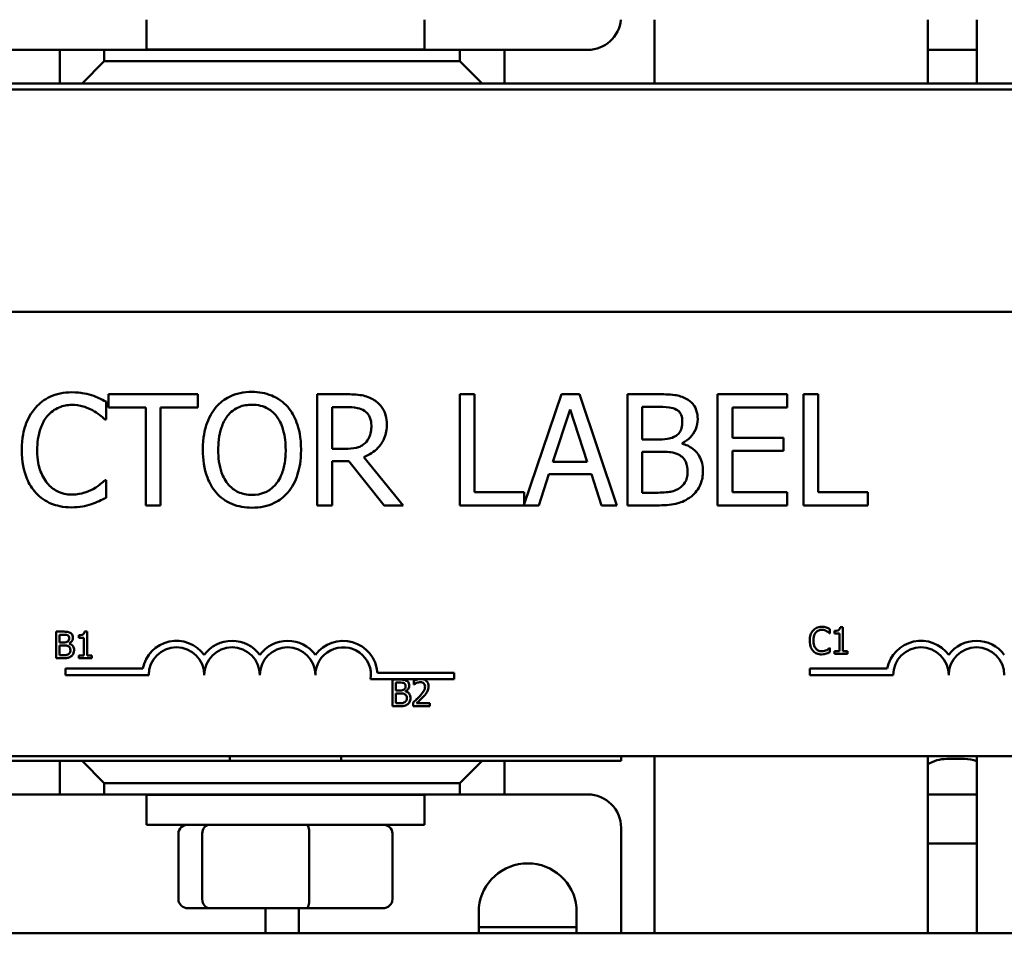
# Model space of a CAD drawing. Units: inches. Extents: x 1 to 43, y 0.5 to 33.5.
# Drawn here: x 6.6 to 8.8, y 27.3 to 29.3 of the extents above; entities that cross this region are included whole.
import ezdxf

# ---------------------------------------------------------------- set-up
doc = ezdxf.new("R2010")
doc.units = ezdxf.units.IN
doc.header["$LTSCALE"] = 2
doc.header["$MEASUREMENT"] = 0
doc.layers.add('Visible (ANSI)', color=7, linetype='Continuous', lineweight=50)

msp = doc.modelspace()

# ---------------------------------------------------------------- linework, layer by layer
at = {"layer": 'Visible (ANSI)'}
for p, q in [((6.8812, 29.2464), (6.8812, 29.3139)), ((7.5062, 29.2464), (7.5062, 29.3139)), ((8.0237, 29.3139), (8.0237, 29.1704)), ((8.6387, 29.3139), (8.6387, 29.1704)), ((8.7487, 29.1704), (8.7487, 29.3139)), ((6.4987, 29.2459), (6.6862, 29.2459)), ((6.7862, 29.2459), (6.6862, 29.2459)), ((6.6862, 29.2459), (6.6862, 29.1704)), ((6.7862, 29.2204), (6.7862, 29.2459)), ((6.7862, 29.2459), (7.5862, 29.2459)), ((6.8812, 29.2464), (7.5062, 29.2464)), ((7.0687, 29.2459), (7.0687, 29.2464)), ((7.3187, 29.2459), (7.3187, 29.2464)), ((7.5862, 29.2459), (7.5862, 29.2204)), ((7.6862, 29.2459), (7.5862, 29.2459)), ((7.6862, 29.2459), (7.8737, 29.2459)), ((7.6862, 29.1704), (7.6862, 29.2459)), ((8.6387, 29.2459), (8.7487, 29.2459)), ((6.7862, 29.2204), (6.7362, 29.1704)), ((7.5862, 29.2204), (6.7862, 29.2204)), ((7.6362, 29.1704), (7.5862, 29.2204)), ((3.4437, 29.1704), (10.9437, 29.1704)), ((10.9437, 29.1564), (3.4437, 29.1564)), ((10.9437, 29.1564), (3.4437, 29.1564)), ((4.8747, 28.6564), (9.6947, 28.6564)), ((6.9966, 28.4707), (6.7957, 28.4707)), ((6.7957, 28.4707), (6.7957, 28.4411)), ((6.9966, 28.4411), (6.9966, 28.4707)), ((7.3297, 28.4707), (7.2653, 28.4707)), ((7.2653, 28.4707), (7.2653, 28.2207)), ((7.6192, 28.4707), (7.586, 28.4707)), ((7.586, 28.4707), (7.586, 28.2207)), ((7.6192, 28.2503), (7.6192, 28.4707)), ((7.8143, 28.4707), (7.7308, 28.2231)), ((7.8552, 28.4707), (7.8143, 28.4707)), ((7.9395, 28.2207), (7.8552, 28.4707)), ((8.0295, 28.4707), (7.9632, 28.4707)), ((7.9632, 28.4707), (7.9632, 28.2207)), ((8.3222, 28.4707), (8.1658, 28.4707)), ((8.1658, 28.4707), (8.1658, 28.2207)), ((8.3222, 28.4411), (8.3222, 28.4707)), ((8.3587, 28.4707), (8.3587, 28.2207)), ((8.3919, 28.4707), (8.3587, 28.4707)), ((8.3919, 28.2503), (8.3919, 28.4707)), ((6.7902, 28.414), (6.7902, 28.4541)), ((6.7957, 28.4411), (6.8795, 28.4411)), ((6.8795, 28.4411), (6.8795, 28.2207)), ((6.9128, 28.2207), (6.9128, 28.4411)), ((6.9128, 28.4411), (6.9966, 28.4411)), ((7.2985, 28.4419), (7.3315, 28.4419)), ((7.2985, 28.3479), (7.2985, 28.4419)), ((7.9964, 28.3692), (7.9964, 28.4423)), ((7.9964, 28.4423), (8.0282, 28.4423)), ((8.199, 28.3726), (8.199, 28.4411)), ((8.199, 28.4411), (8.3222, 28.4411)), ((7.7955, 28.3189), (7.8339, 28.4367)), ((7.8339, 28.4367), (7.8726, 28.3189)), ((6.7876, 28.414), (6.7902, 28.414)), ((8.0341, 28.3692), (7.9964, 28.3692)), ((8.086, 28.3597), (8.086, 28.3609)), ((8.3139, 28.3726), (8.199, 28.3726)), ((8.3139, 28.3431), (8.3139, 28.3726)), ((7.3277, 28.3479), (7.2985, 28.3479)), ((7.9964, 28.2491), (7.9964, 28.3414)), ((7.9964, 28.3414), (8.0341, 28.3414)), ((8.199, 28.3431), (8.3139, 28.3431)), ((8.199, 28.2503), (8.199, 28.3431)), ((7.2985, 28.2207), (7.2985, 28.3202)), ((7.2985, 28.3202), (7.3366, 28.3202)), ((7.3366, 28.3202), (7.4156, 28.2207)), ((7.4587, 28.2207), (7.3698, 28.3295)), ((7.8726, 28.3189), (7.7955, 28.3189)), ((7.7636, 28.2207), (7.7863, 28.2906)), ((7.7863, 28.2906), (7.8818, 28.2906)), ((7.8818, 28.2906), (7.9045, 28.2207)), ((6.7902, 28.2774), (6.7878, 28.2774)), ((6.7902, 28.2377), (6.7902, 28.2774)), ((7.7308, 28.2503), (7.6192, 28.2503)), ((7.7308, 28.2231), (7.7308, 28.2503)), ((8.0234, 28.2491), (7.9964, 28.2491)), ((8.3222, 28.2503), (8.199, 28.2503)), ((8.3222, 28.2207), (8.3222, 28.2503)), ((8.5035, 28.2503), (8.3919, 28.2503)), ((8.5035, 28.2207), (8.5035, 28.2503)), ((6.8795, 28.2207), (6.9128, 28.2207)), ((7.2653, 28.2207), (7.2985, 28.2207)), ((7.4156, 28.2207), (7.4587, 28.2207)), ((7.586, 28.2207), (7.7636, 28.2207)), ((7.9045, 28.2207), (7.9395, 28.2207)), ((7.9632, 28.2207), (8.0349, 28.2207)), ((8.1658, 28.2207), (8.3222, 28.2207)), ((8.3587, 28.2207), (8.5035, 28.2207)), ((6.6775, 27.9364), (6.6775, 27.8764)), ((6.6934, 27.9364), (6.6775, 27.9364)), ((6.7477, 27.9366), (6.7415, 27.9366)), ((6.7477, 27.8826), (6.7477, 27.9366)), ((8.4179, 27.9326), (8.4185, 27.9326)), ((8.4185, 27.9326), (8.4185, 27.9423)), ((8.429, 27.9381), (8.429, 27.9326)), ((8.429, 27.9326), (8.4399, 27.9326)), ((8.4399, 27.9326), (8.4399, 27.8924)), ((8.4476, 27.9464), (8.4414, 27.9464)), ((8.4476, 27.8924), (8.4476, 27.9464)), ((6.6855, 27.9121), (6.6855, 27.9296)), ((6.6855, 27.9296), (6.6931, 27.9296)), ((6.6945, 27.9121), (6.6855, 27.9121)), ((6.7069, 27.9098), (6.7069, 27.9101)), ((6.7291, 27.9283), (6.7291, 27.9228)), ((6.7291, 27.9228), (6.74, 27.9228)), ((6.74, 27.9228), (6.74, 27.8826)), ((6.6855, 27.8833), (6.6855, 27.9054)), ((6.6855, 27.9054), (6.6945, 27.9054)), ((8.4185, 27.8999), (8.418, 27.8999)), ((8.4185, 27.8903), (8.4185, 27.8999)), ((8.4399, 27.8924), (8.429, 27.8924)), ((8.429, 27.8924), (8.429, 27.8862)), ((8.4583, 27.8924), (8.4476, 27.8924)), ((8.4583, 27.8862), (8.4583, 27.8924)), ((6.6775, 27.8764), (6.6947, 27.8764)), ((6.6919, 27.8833), (6.6855, 27.8833)), ((6.74, 27.8826), (6.7291, 27.8826)), ((6.7291, 27.8826), (6.7291, 27.8764)), ((6.7291, 27.8764), (6.7584, 27.8764)), ((6.7584, 27.8826), (6.7477, 27.8826)), ((6.7584, 27.8764), (6.7584, 27.8826)), ((8.429, 27.8862), (8.4583, 27.8862)), ((6.6985, 27.8386), (6.6985, 27.8533)), ((6.6985, 27.8533), (6.8727, 27.8533)), ((7.4005, 27.8439), (7.5735, 27.8439)), ((7.5735, 27.8439), (7.5735, 27.8292)), ((8.3733, 27.8386), (8.3733, 27.8533)), ((8.3733, 27.8533), (8.5475, 27.8533)), ((6.886, 27.8386), (6.6985, 27.8386)), ((7.4922, 27.8292), (7.3853, 27.8292)), ((7.4343, 27.8285), (7.4343, 27.7685)), ((7.4502, 27.8285), (7.4343, 27.8285)), ((7.4423, 27.8041), (7.4423, 27.8217)), ((7.4423, 27.8217), (7.4499, 27.8217)), ((7.4825, 27.8261), (7.4825, 27.8176)), ((7.5034, 27.8292), (7.4922, 27.8292)), ((7.5735, 27.8292), (7.5034, 27.8292)), ((8.5608, 27.8386), (8.3733, 27.8386)), ((7.4513, 27.8041), (7.4423, 27.8041)), ((7.4638, 27.8018), (7.4638, 27.8021)), ((7.4825, 27.8176), (7.483, 27.8176)), ((7.4423, 27.7753), (7.4423, 27.7974)), ((7.4423, 27.7974), (7.4513, 27.7974)), ((7.4813, 27.777), (7.4813, 27.7685)), ((7.4343, 27.7685), (7.4515, 27.7685)), ((7.4488, 27.7753), (7.4423, 27.7753)), ((7.4813, 27.7685), (7.5183, 27.7685)), ((7.5183, 27.7754), (7.4888, 27.7754)), ((7.5183, 27.7685), (7.5183, 27.7754)), ((9.6947, 27.6564), (4.8747, 27.6564)), ((6.6862, 27.6454), (6.4237, 27.6454)), ((6.7362, 27.6454), (6.6862, 27.6454)), ((6.6862, 27.6454), (6.6862, 27.5699)), ((7.6362, 27.6454), (6.7362, 27.6454)), ((6.7362, 27.6454), (6.7862, 27.5954)), ((7.0687, 27.6454), (7.0687, 27.6564)), ((7.3187, 27.6454), (7.3187, 27.6564)), ((7.5862, 27.5954), (7.6362, 27.6454)), ((7.6862, 27.6454), (7.6362, 27.6454)), ((7.9487, 27.6454), (7.6862, 27.6454)), ((7.6862, 27.5699), (7.6862, 27.6454)), ((7.9487, 27.6564), (7.9487, 27.6454)), ((8.0237, 27.6564), (8.0237, 27.2574)), ((8.6387, 27.6564), (8.6387, 27.2574)), ((8.6812, 27.6499), (8.7212, 27.6499)), ((8.7487, 27.2574), (8.7487, 27.6564)), ((6.7862, 27.5699), (6.7862, 27.5954)), ((6.7862, 27.5954), (7.5862, 27.5954)), ((7.5862, 27.5954), (7.5862, 27.5699)), ((6.6862, 27.5699), (6.4987, 27.5699)), ((6.6862, 27.5699), (6.7862, 27.5699)), ((7.5862, 27.5699), (6.7862, 27.5699)), ((7.5062, 27.5694), (6.8812, 27.5694)), ((6.8812, 27.5694), (6.8812, 27.5019)), ((7.0687, 27.5694), (7.0687, 27.5699)), ((7.3187, 27.5694), (7.3187, 27.5699)), ((7.5062, 27.5694), (7.5062, 27.5019)), ((7.5862, 27.5699), (7.6862, 27.5699)), ((7.8737, 27.5699), (7.6862, 27.5699)), ((8.7487, 27.5699), (8.6387, 27.5699)), ((7.5062, 27.5019), (6.8812, 27.5019)), ((7.9487, 27.2574), (7.9487, 27.4949)), ((6.9529, 27.3339), (6.9529, 27.4819)), ((7.0064, 27.3339), (7.0064, 27.4819)), ((7.2471, 27.3339), (7.2471, 27.4819)), ((7.4345, 27.3339), (7.4345, 27.4819)), ((8.6387, 27.4599), (8.7487, 27.4599)), ((6.9749, 27.3139), (7.0235, 27.3139)), ((7.0235, 27.3139), (7.2423, 27.3139)), ((7.1487, 27.2574), (7.1487, 27.3139)), ((7.2237, 27.3139), (7.2237, 27.2574)), ((7.2423, 27.3139), (7.4125, 27.3139)), ((7.6287, 27.2574), (7.6287, 27.3153)), ((7.8487, 27.3153), (7.8487, 27.2574)), ((7.6287, 27.2709), (7.8487, 27.2709)), ((10.9437, 27.2574), (3.4437, 27.2574))]:
    msp.add_line(p, q, dxfattribs=at)
for centre, radius, start, end in [((7.8737, 29.3209), 0.075, 270, 354.6446), ((6.9485, 27.8386), 0.0772, 35.9425, 169.0242), ((7.0735, 27.8386), 0.0772, 35.9425, 144.0575), ((7.1985, 27.8386), 0.0772, 35.9425, 144.0575), ((7.3235, 27.8386), 0.0772, 3.8949, 144.0575), ((8.6233, 27.8386), 0.0772, 35.9425, 169.0242), ((8.7483, 27.8386), 0.0772, 35.9425, 144.0575), ((6.9485, 27.8386), 0.0625, 0, 180), ((7.0735, 27.8386), 0.0625, 0, 180), ((7.1985, 27.8386), 0.0625, 0, 180), ((7.3235, 27.8386), 0.0625, 351.2996, 180), ((8.6233, 27.8386), 0.0625, 0, 180), ((8.7483, 27.8386), 0.0625, 0, 180), ((8.6812, 27.5699), 0.08, 90, 122.09), ((8.7212, 27.5699), 0.08, 69.8945, 90), ((7.8737, 27.4949), 0.075, 0, 90), ((7.7387, 27.3043), 0.1105, 5.6878, 174.3122)]:
    msp.add_arc(centre, radius, start, end, dxfattribs=at)
for centre, major_axis, ratio, start_param, end_param in [((6.9749, 27.4819), (0.022, 0), 0.90953, 1.570796, 3.141593), ((7.0235, 27.4819), (0, 0.02), 0.855309, 0, 1.570796), ((7.2423, 27.4819), (0, 0.02), 0.244161, 4.712389, 6.283185), ((7.4125, 27.4819), (-0.022, 0), 0.90953, 3.141593, 4.712389), ((6.9749, 27.3339), (0.022, 0), 0.90953, 3.141593, 4.712389), ((7.0235, 27.3339), (0, -0.02), 0.855309, 4.712389, 6.283185), ((7.2423, 27.3339), (0, -0.02), 0.244161, 0, 1.570796), ((7.4125, 27.3339), (-0.022, 0), 0.90953, 1.570796, 3.141593)]:
    msp.add_ellipse(centre, major_axis=major_axis, ratio=ratio, start_param=start_param, end_param=end_param, dxfattribs=at)
for points, knots in [([(6.713, 28.4751), (6.7042, 28.4751), (6.6954, 28.4743), (6.6787, 28.4708), (6.6709, 28.4682), (6.6513, 28.4588), (6.6407, 28.4508), (6.6318, 28.4407)], [-0.23334, -0.23334, -0.23334, -0.23334, -0.1660631, -0.1660631, -0.1028925, -0.1028925, 0, 0, 0, 0]), ([(6.757, 28.4687), (6.7503, 28.4707), (6.7434, 28.4722), (6.7331, 28.4739), (6.725, 28.4751), (6.713, 28.4751)], [-0.270358, -0.270358, -0.270358, -0.270358, -0.0913811, -0.0913811, 0, 0, 0, 0]), ([(6.7902, 28.4541), (6.7847, 28.457), (6.7791, 28.4598), (6.7706, 28.4636), (6.7645, 28.4662), (6.757, 28.4687)], [-0.1794687, -0.1794687, -0.1794687, -0.1794687, -0.0607087, -0.0607087, 0, 0, 0, 0]), ([(7.1182, 28.476), (7.1092, 28.476), (7.1003, 28.4751), (7.0832, 28.4715), (7.0753, 28.4688), (7.0562, 28.4595), (7.0462, 28.4518), (7.0378, 28.4421)], [-0.2297757, -0.2297757, -0.2297757, -0.2297757, -0.161847, -0.161847, -0.0979811, -0.0979811, 0, 0, 0, 0]), ([(7.1988, 28.4421), (7.1939, 28.4476), (7.1885, 28.4525), (7.175, 28.4621), (7.1679, 28.4655), (7.1486, 28.4736), (7.1335, 28.476), (7.1182, 28.476)], [-0.1938257, -0.1938257, -0.1938257, -0.1938257, -0.1592284, -0.1592284, -0.1165822, -0.1165822, 0, 0, 0, 0]), ([(7.3933, 28.4575), (7.389, 28.4603), (7.3845, 28.4626), (7.3752, 28.4663), (7.3705, 28.4676), (7.3538, 28.4703), (7.3417, 28.4707), (7.3297, 28.4707)], [-0.1677598, -0.1677598, -0.1677598, -0.1677598, -0.1290227, -0.1290227, -0.0915306, -0.0915306, 0, 0, 0, 0]), ([(8.0951, 28.4606), (8.0871, 28.465), (8.0786, 28.4678), (8.0563, 28.4707), (8.0428, 28.4707), (8.0295, 28.4707)], [-0.1714445, -0.1714445, -0.1714445, -0.1714445, -0.101982, -0.101982, 0, 0, 0, 0]), ([(6.6575, 28.4211), (6.6613, 28.4255), (6.6655, 28.4295), (6.6748, 28.4363), (6.6797, 28.4391), (6.6938, 28.445), (6.7031, 28.4468), (6.7128, 28.4468)], [-0.1607012, -0.1607012, -0.1607012, -0.1607012, -0.1167143, -0.1167143, -0.0736279, -0.0736279, 0, 0, 0, 0]), ([(6.7128, 28.4468), (6.7214, 28.4468), (6.7303, 28.4459), (6.7426, 28.4422), (6.7505, 28.4398), (6.7594, 28.4348)], [-0.2383759, -0.2383759, -0.2383759, -0.2383759, -0.0777001, -0.0777001, 0, 0, 0, 0]), ([(7.0378, 28.4421), (7.0276, 28.43), (7.0205, 28.416), (7.0126, 28.3917), (7.0078, 28.3741), (7.0078, 28.3457)], [-0.5669914, -0.5669914, -0.5669914, -0.5669914, -0.2162681, -0.2162681, 0, 0, 0, 0]), ([(7.0629, 28.4213), (7.0664, 28.4259), (7.0705, 28.4301), (7.0803, 28.4378), (7.0852, 28.4403), (7.0984, 28.4457), (7.1084, 28.4472), (7.1184, 28.4472)], [-0.137988, -0.137988, -0.137988, -0.137988, -0.1090307, -0.1090307, -0.076096, -0.076096, 0, 0, 0, 0]), ([(7.1184, 28.4472), (7.1249, 28.4472), (7.1314, 28.4465), (7.1436, 28.4435), (7.1493, 28.4412), (7.1621, 28.4339), (7.1684, 28.4281), (7.1737, 28.4213)], [-0.1623056, -0.1623056, -0.1623056, -0.1623056, -0.1125339, -0.1125339, -0.0659705, -0.0659705, 0, 0, 0, 0]), ([(7.2288, 28.3457), (7.2288, 28.374), (7.2239, 28.3935), (7.214, 28.42), (7.2076, 28.4319), (7.1988, 28.4421)], [-0.2156543, -0.2156543, -0.2156543, -0.2156543, -0.1027425, -0.1027425, 0, 0, 0, 0]), ([(7.3315, 28.4419), (7.3371, 28.4419), (7.3474, 28.4417), (7.3615, 28.4385), (7.3666, 28.4364), (7.3712, 28.4334)], [-0.1096682, -0.1096682, -0.1096682, -0.1096682, -0.0421512, -0.0421512, 0, 0, 0, 0]), ([(7.4217, 28.4028), (7.4217, 28.4098), (7.4209, 28.4169), (7.4177, 28.4284), (7.4155, 28.434), (7.4065, 28.4471), (7.4005, 28.4529), (7.3933, 28.4575)], [-0.2014197, -0.2014197, -0.2014197, -0.2014197, -0.1216699, -0.1216699, -0.0648422, -0.0648422, 0, 0, 0, 0]), ([(8.0282, 28.4423), (8.0378, 28.4423), (8.0474, 28.4424), (8.0628, 28.4404), (8.0684, 28.4387), (8.0736, 28.4358)], [-0.1181889, -0.1181889, -0.1181889, -0.1181889, -0.0452274, -0.0452274, 0, 0, 0, 0]), ([(8.121, 28.4144), (8.121, 28.4214), (8.1201, 28.4284), (8.1153, 28.4422), (8.112, 28.4466), (8.1059, 28.4538), (8.1008, 28.4576), (8.0951, 28.4606)], [-0.09263001, -0.09263001, -0.09263001, -0.09263001, -0.07150701, -0.07150701, -0.04871217, -0.04871217, 0, 0, 0, 0]), ([(6.6318, 28.4407), (6.6213, 28.4288), (6.6137, 28.4152), (6.6054, 28.3911), (6.6006, 28.3738), (6.6006, 28.3455)], [-0.5727352, -0.5727352, -0.5727352, -0.5727352, -0.2159414, -0.2159414, 0, 0, 0, 0]), ([(6.6352, 28.3455), (6.6352, 28.3604), (6.6369, 28.3781), (6.6466, 28.4046), (6.6512, 28.4135), (6.6575, 28.4211)], [-0.2157825, -0.2157825, -0.2157825, -0.2157825, -0.0750046, -0.0750046, 0, 0, 0, 0]), ([(6.7594, 28.4348), (6.7652, 28.4316), (6.7711, 28.4279), (6.7801, 28.4205), (6.7839, 28.4173), (6.7876, 28.414)], [-0.08851483, -0.08851483, -0.08851483, -0.08851483, -0.03795404, -0.03795404, 0, 0, 0, 0]), ([(7.0424, 28.3457), (7.0424, 28.3587), (7.0436, 28.3776), (7.0528, 28.405), (7.057, 28.4137), (7.0629, 28.4213)], [-0.2198636, -0.2198636, -0.2198636, -0.2198636, -0.0730182, -0.0730182, 0, 0, 0, 0]), ([(7.1737, 28.4213), (7.1825, 28.4098), (7.1867, 28.3968), (7.1927, 28.3754), (7.1942, 28.3603), (7.1942, 28.3457)], [-0.1691984, -0.1691984, -0.1691984, -0.1691984, -0.111549, -0.111549, 0, 0, 0, 0]), ([(7.3712, 28.4334), (7.374, 28.4315), (7.3766, 28.4293), (7.3812, 28.4236), (7.3827, 28.4207), (7.3861, 28.4125), (7.387, 28.4064), (7.387, 28.4002)], [-0.08503315, -0.08503315, -0.08503315, -0.08503315, -0.06740103, -0.06740103, -0.04703786, -0.04703786, 0, 0, 0, 0]), ([(8.0736, 28.4358), (8.0759, 28.4345), (8.078, 28.4329), (8.0818, 28.4286), (8.083, 28.4262), (8.0857, 28.4197), (8.0864, 28.4147), (8.0864, 28.4097)], [-0.06713504, -0.06713504, -0.06713504, -0.06713504, -0.05372874, -0.05372874, -0.0380452, -0.0380452, 0, 0, 0, 0]), ([(7.3698, 28.3295), (7.376, 28.3318), (7.3819, 28.3347), (7.3927, 28.3416), (7.3975, 28.3455), (7.4104, 28.359), (7.4143, 28.3674), (7.4201, 28.3816), (7.4217, 28.3922), (7.4217, 28.4028)], [-0.1541803, -0.1541803, -0.1541803, -0.1541803, -0.1350939, -0.1350939, -0.1169397, -0.1169397, -0.0811847, -0.0811847, 0, 0, 0, 0]), ([(7.387, 28.4002), (7.387, 28.3955), (7.3867, 28.3907), (7.385, 28.3815), (7.3838, 28.3776), (7.38, 28.3692), (7.3769, 28.3647), (7.3728, 28.3609)], [-0.09760014, -0.09760014, -0.09760014, -0.09760014, -0.07012214, -0.07012214, -0.04247941, -0.04247941, 0, 0, 0, 0]), ([(8.0864, 28.4097), (8.0864, 28.4045), (8.0859, 28.3991), (8.0834, 28.3897), (8.0818, 28.3869), (8.0783, 28.3819), (8.0755, 28.3795), (8.0724, 28.3775)], [-0.0672613, -0.0672613, -0.0672613, -0.0672613, -0.04649044, -0.04649044, -0.02829868, -0.02829868, 0, 0, 0, 0]), ([(8.086, 28.3609), (8.0931, 28.3643), (8.0996, 28.3688), (8.1089, 28.3785), (8.1135, 28.3844), (8.1197, 28.3993), (8.121, 28.4067), (8.121, 28.4144)], [-0.214654, -0.214654, -0.214654, -0.214654, -0.1227313, -0.1227313, -0.058466, -0.058466, 0, 0, 0, 0]), ([(8.0724, 28.3775), (8.0657, 28.3732), (8.0606, 28.3716), (8.0517, 28.3696), (8.0435, 28.3692), (8.0341, 28.3692)], [-0.1175554, -0.1175554, -0.1175554, -0.1175554, -0.0713546, -0.0713546, 0, 0, 0, 0]), ([(7.3728, 28.3609), (7.3702, 28.3583), (7.3673, 28.3561), (7.3594, 28.3518), (7.3552, 28.3508), (7.3451, 28.3486), (7.3363, 28.3479), (7.3277, 28.3479)], [-0.08808645, -0.08808645, -0.08808645, -0.08808645, -0.07878701, -0.07878701, -0.06541676, -0.06541676, 0, 0, 0, 0]), ([(8.1328, 28.2975), (8.1328, 28.3036), (8.1322, 28.3097), (8.1294, 28.3212), (8.1274, 28.3264), (8.1212, 28.3372), (8.1165, 28.3431), (8.1028, 28.3537), (8.0946, 28.3573), (8.086, 28.3597)], [-0.2420841, -0.2420841, -0.2420841, -0.2420841, -0.18458, -0.18458, -0.1316331, -0.1316331, -0.0681717, -0.0681717, 0, 0, 0, 0]), ([(6.6006, 28.3455), (6.6006, 28.3186), (6.605, 28.2979), (6.6168, 28.2693), (6.6233, 28.2584), (6.632, 28.2491)], [-0.2355804, -0.2355804, -0.2355804, -0.2355804, -0.0970857, -0.0970857, 0, 0, 0, 0]), ([(6.6583, 28.2699), (6.6506, 28.2791), (6.6452, 28.2899), (6.6392, 28.3077), (6.6352, 28.3215), (6.6352, 28.3455)], [-0.5007176, -0.5007176, -0.5007176, -0.5007176, -0.1823961, -0.1823961, 0, 0, 0, 0]), ([(7.0078, 28.3457), (7.0078, 28.3244), (7.0105, 28.3029), (7.0227, 28.2708), (7.029, 28.2593), (7.0376, 28.2495)], [-0.2619603, -0.2619603, -0.2619603, -0.2619603, -0.0995786, -0.0995786, 0, 0, 0, 0]), ([(7.1184, 28.2442), (7.1129, 28.2442), (7.1074, 28.2447), (7.097, 28.2469), (7.0921, 28.2485), (7.0794, 28.2544), (7.0725, 28.2597), (7.0585, 28.2751), (7.0535, 28.2849), (7.0443, 28.3105), (7.0424, 28.3286), (7.0424, 28.3457)], [-0.3323175, -0.3323175, -0.3323175, -0.3323175, -0.2970307, -0.2970307, -0.2638387, -0.2638387, -0.2069974, -0.2069974, -0.1305235, -0.1305235, 0, 0, 0, 0]), ([(7.1942, 28.3457), (7.1942, 28.335), (7.1934, 28.324), (7.1899, 28.3044), (7.1874, 28.2954), (7.1782, 28.275), (7.1718, 28.2677), (7.1611, 28.2572), (7.1543, 28.2526), (7.1376, 28.2457), (7.1281, 28.2442), (7.1184, 28.2442)], [-0.2634427, -0.2634427, -0.2634427, -0.2634427, -0.222649, -0.222649, -0.1878042, -0.1878042, -0.1377839, -0.1377839, -0.0737042, -0.0737042, 0, 0, 0, 0]), ([(7.1988, 28.2495), (7.2038, 28.2552), (7.2081, 28.2614), (7.2156, 28.2753), (7.2187, 28.2829), (7.2251, 28.3036), (7.2288, 28.3215), (7.2288, 28.3457)], [-0.3991838, -0.3991838, -0.3991838, -0.3991838, -0.295861, -0.295861, -0.1843802, -0.1843802, 0, 0, 0, 0]), ([(8.0341, 28.3414), (8.0503, 28.3414), (8.0574, 28.3406), (8.0667, 28.3394), (8.0725, 28.3377), (8.0779, 28.335)], [-0.07155285, -0.07155285, -0.07155285, -0.07155285, -0.04637894, -0.04637894, 0, 0, 0, 0]), ([(8.0779, 28.335), (8.0817, 28.3329), (8.0854, 28.3304), (8.092, 28.3238), (8.0936, 28.3205), (8.0972, 28.3118), (8.0981, 28.304), (8.0981, 28.2961)], [-0.09705092, -0.09705092, -0.09705092, -0.09705092, -0.08023623, -0.08023623, -0.06035565, -0.06035565, 0, 0, 0, 0]), ([(8.0981, 28.2961), (8.0981, 28.2916), (8.0977, 28.2869), (8.0956, 28.2782), (8.0941, 28.275), (8.0892, 28.2672), (8.0849, 28.263), (8.0801, 28.2596)], [-0.09609737, -0.09609737, -0.09609737, -0.09609737, -0.07032406, -0.07032406, -0.04489809, -0.04489809, 0, 0, 0, 0]), ([(8.1068, 28.2409), (8.1113, 28.2445), (8.1153, 28.2486), (8.1218, 28.2573), (8.1251, 28.2626), (8.1313, 28.2778), (8.1328, 28.2876), (8.1328, 28.2975)], [-0.1800228, -0.1800228, -0.1800228, -0.1800228, -0.1248077, -0.1248077, -0.0752891, -0.0752891, 0, 0, 0, 0]), ([(6.7128, 28.245), (6.7071, 28.245), (6.7014, 28.2456), (6.6893, 28.2485), (6.6839, 28.2507), (6.6715, 28.257), (6.6644, 28.2628), (6.6583, 28.2699)], [-0.1349581, -0.1349581, -0.1349581, -0.1349581, -0.1056508, -0.1056508, -0.0713614, -0.0713614, 0, 0, 0, 0]), ([(6.7878, 28.2774), (6.7846, 28.2743), (6.7805, 28.2708), (6.7752, 28.2666), (6.7701, 28.2625), (6.7612, 28.2574)], [-0.2189742, -0.2189742, -0.2189742, -0.2189742, -0.0785707, -0.0785707, 0, 0, 0, 0]), ([(6.632, 28.2491), (6.6369, 28.2437), (6.6423, 28.2389), (6.6543, 28.2305), (6.6607, 28.2271), (6.678, 28.2203), (6.6926, 28.2162), (6.7124, 28.2162)], [-0.3453931, -0.3453931, -0.3453931, -0.3453931, -0.2478358, -0.2478358, -0.150467, -0.150467, 0, 0, 0, 0]), ([(6.7612, 28.2574), (6.7544, 28.2536), (6.7469, 28.2507), (6.7357, 28.2475), (6.7266, 28.245), (6.7128, 28.245)], [-0.3154135, -0.3154135, -0.3154135, -0.3154135, -0.1053581, -0.1053581, 0, 0, 0, 0]), ([(7.0376, 28.2495), (7.0425, 28.2439), (7.0479, 28.2389), (7.0597, 28.2303), (7.0661, 28.2267), (7.0875, 28.2178), (7.1027, 28.2154), (7.1182, 28.2154)], [-0.2374481, -0.2374481, -0.2374481, -0.2374481, -0.1763109, -0.1763109, -0.117793, -0.117793, 0, 0, 0, 0]), ([(7.1182, 28.2154), (7.1271, 28.2154), (7.136, 28.2162), (7.1529, 28.2198), (7.161, 28.2225), (7.1802, 28.2318), (7.1902, 28.2397), (7.1988, 28.2495)], [-0.2310923, -0.2310923, -0.2310923, -0.2310923, -0.1627208, -0.1627208, -0.0988125, -0.0988125, 0, 0, 0, 0]), ([(8.0801, 28.2596), (8.0768, 28.2574), (8.0733, 28.2556), (8.0644, 28.2522), (8.06, 28.2514), (8.048, 28.2495), (8.0352, 28.2491), (8.0234, 28.2491)], [-0.1236077, -0.1236077, -0.1236077, -0.1236077, -0.1097926, -0.1097926, -0.0901693, -0.0901693, 0, 0, 0, 0]), ([(6.7124, 28.2162), (6.7208, 28.2162), (6.7296, 28.2167), (6.7436, 28.2194), (6.7503, 28.2213), (6.757, 28.2235)], [-0.1087261, -0.1087261, -0.1087261, -0.1087261, -0.0533013, -0.0533013, 0, 0, 0, 0]), ([(6.757, 28.2235), (6.7628, 28.2254), (6.7691, 28.2276), (6.7798, 28.2328), (6.785, 28.2353), (6.7902, 28.2377)], [-0.09074081, -0.09074081, -0.09074081, -0.09074081, -0.04384946, -0.04384946, 0, 0, 0, 0]), ([(8.0349, 28.2207), (8.0495, 28.2207), (8.0643, 28.2218), (8.0846, 28.2277), (8.0952, 28.232), (8.1068, 28.2409)], [-0.2818063, -0.2818063, -0.2818063, -0.2818063, -0.1121049, -0.1121049, 0, 0, 0, 0]), ([(6.7091, 27.934), (6.7064, 27.9355), (6.7041, 27.9359), (6.7004, 27.9364), (6.6966, 27.9364), (6.6934, 27.9364)], [-0.03480564, -0.03480564, -0.03480564, -0.03480564, -0.02475505, -0.02475505, 0, 0, 0, 0]), ([(6.7154, 27.9229), (6.7154, 27.9246), (6.7151, 27.9263), (6.714, 27.9296), (6.7132, 27.9307), (6.7117, 27.9324), (6.7105, 27.9333), (6.7091, 27.934)], [-0.0222312, -0.0222312, -0.0222312, -0.0222312, -0.01716168, -0.01716168, -0.01169092, -0.01169092, 0, 0, 0, 0]), ([(6.7415, 27.9366), (6.7415, 27.9358), (6.7413, 27.935), (6.7409, 27.9335), (6.7407, 27.9329), (6.74, 27.9316), (6.7395, 27.931), (6.7386, 27.9302), (6.7378, 27.9297), (6.7343, 27.9285), (6.7317, 27.9283), (6.7291, 27.9283)], [-0.1005438, -0.1005438, -0.1005438, -0.1005438, -0.0762723, -0.0762723, -0.0553229, -0.0553229, -0.032618, -0.032618, -0.0195337, -0.0195337, 0, 0, 0, 0]), ([(8.3805, 27.9391), (8.3774, 27.9356), (8.3758, 27.9319), (8.3735, 27.9252), (8.373, 27.9206), (8.373, 27.9162)], [-0.05391515, -0.05391515, -0.05391515, -0.05391515, -0.03350656, -0.03350656, 0, 0, 0, 0]), ([(8.4, 27.9473), (8.3979, 27.9473), (8.3958, 27.9471), (8.3918, 27.9463), (8.3899, 27.9457), (8.3852, 27.9434), (8.3827, 27.9415), (8.3805, 27.9391)], [-0.05600159, -0.05600159, -0.05600159, -0.05600159, -0.03985515, -0.03985515, -0.02469419, -0.02469419, 0, 0, 0, 0]), ([(8.3813, 27.9162), (8.3813, 27.9198), (8.3817, 27.924), (8.3841, 27.9304), (8.3852, 27.9325), (8.3867, 27.9343)], [-0.05178779, -0.05178779, -0.05178779, -0.05178779, -0.0180011, -0.0180011, 0, 0, 0, 0]), ([(8.3867, 27.9343), (8.3876, 27.9354), (8.3886, 27.9364), (8.3908, 27.938), (8.392, 27.9387), (8.3954, 27.9401), (8.3976, 27.9405), (8.4, 27.9405)], [-0.03856829, -0.03856829, -0.03856829, -0.03856829, -0.02801144, -0.02801144, -0.0176707, -0.0176707, 0, 0, 0, 0]), ([(8.4106, 27.9458), (8.4084, 27.9464), (8.4064, 27.9468), (8.4038, 27.9472), (8.4019, 27.9473), (8.4, 27.9473)], [-0.0201974, -0.0201974, -0.0201974, -0.0201974, -0.01441742, -0.01441742, 0, 0, 0, 0]), ([(8.4, 27.9405), (8.4033, 27.9405), (8.4053, 27.94), (8.4079, 27.9392), (8.4096, 27.9385), (8.4111, 27.9376)], [-0.02039428, -0.02039428, -0.02039428, -0.02039428, -0.01376019, -0.01376019, 0, 0, 0, 0]), ([(8.4185, 27.9423), (8.4167, 27.9432), (8.4153, 27.9439), (8.4132, 27.9448), (8.4119, 27.9453), (8.4106, 27.9458)], [-0.01703196, -0.01703196, -0.01703196, -0.01703196, -0.01078588, -0.01078588, 0, 0, 0, 0]), ([(8.4111, 27.9376), (8.4135, 27.9364), (8.4142, 27.9358), (8.4161, 27.9342), (8.4171, 27.9334), (8.4179, 27.9326)], [-0.01883133, -0.01883133, -0.01883133, -0.01883133, -0.0086958, -0.0086958, 0, 0, 0, 0]), ([(8.4414, 27.9464), (8.4413, 27.9456), (8.4412, 27.9448), (8.4408, 27.9433), (8.4406, 27.9427), (8.4398, 27.9414), (8.4394, 27.9408), (8.4385, 27.94), (8.4377, 27.9395), (8.4342, 27.9383), (8.4316, 27.9381), (8.429, 27.9381)], [-0.1005438, -0.1005438, -0.1005438, -0.1005438, -0.0762723, -0.0762723, -0.0553229, -0.0553229, -0.032618, -0.032618, -0.0195337, -0.0195337, 0, 0, 0, 0]), ([(6.6931, 27.9296), (6.6954, 27.9296), (6.6977, 27.9296), (6.7014, 27.9292), (6.7027, 27.9288), (6.704, 27.9281)], [-0.02836535, -0.02836535, -0.02836535, -0.02836535, -0.01085458, -0.01085458, 0, 0, 0, 0]), ([(6.7037, 27.9141), (6.7026, 27.9134), (6.7013, 27.9128), (6.6987, 27.9122), (6.6967, 27.9121), (6.6945, 27.9121)], [-0.03264374, -0.03264374, -0.03264374, -0.03264374, -0.01655002, -0.01655002, 0, 0, 0, 0]), ([(6.707, 27.9218), (6.707, 27.9206), (6.7069, 27.9193), (6.7063, 27.917), (6.7059, 27.9163), (6.7051, 27.9151), (6.7044, 27.9146), (6.7037, 27.9141)], [-0.01614271, -0.01614271, -0.01614271, -0.01614271, -0.01115771, -0.01115771, -0.00679168, -0.00679168, 0, 0, 0, 0]), ([(6.704, 27.9281), (6.7045, 27.9278), (6.705, 27.9274), (6.7059, 27.9263), (6.7062, 27.9258), (6.7069, 27.9242), (6.707, 27.923), (6.707, 27.9218)], [-0.01611241, -0.01611241, -0.01611241, -0.01611241, -0.0128949, -0.0128949, -0.00913085, -0.00913085, 0, 0, 0, 0]), ([(6.7069, 27.9101), (6.7087, 27.9109), (6.7102, 27.912), (6.7125, 27.9143), (6.7136, 27.9157), (6.715, 27.9193), (6.7154, 27.9211), (6.7154, 27.9229)], [-0.05151697, -0.05151697, -0.05151697, -0.05151697, -0.02945551, -0.02945551, -0.01403183, -0.01403183, 0, 0, 0, 0]), ([(6.7182, 27.8949), (6.7182, 27.8963), (6.718, 27.8978), (6.7174, 27.9006), (6.7169, 27.9018), (6.7154, 27.9044), (6.7143, 27.9058), (6.711, 27.9084), (6.709, 27.9092), (6.7069, 27.9098)], [-0.05810018, -0.05810018, -0.05810018, -0.05810018, -0.04429921, -0.04429921, -0.03159195, -0.03159195, -0.01636121, -0.01636121, 0, 0, 0, 0]), ([(8.373, 27.9162), (8.373, 27.9097), (8.3741, 27.9048), (8.3769, 27.8979), (8.3785, 27.8953), (8.3806, 27.8931)], [-0.0565393, -0.0565393, -0.0565393, -0.0565393, -0.02330056, -0.02330056, 0, 0, 0, 0]), ([(8.3869, 27.8981), (8.3844, 27.9011), (8.3832, 27.9044), (8.3817, 27.9089), (8.3813, 27.9127), (8.3813, 27.9162)], [-0.03644733, -0.03644733, -0.03644733, -0.03644733, -0.02691563, -0.02691563, 0, 0, 0, 0]), ([(6.6945, 27.9054), (6.6967, 27.9054), (6.6991, 27.9054), (6.7016, 27.905), (6.7032, 27.9048), (6.705, 27.9039)], [-0.04986036, -0.04986036, -0.04986036, -0.04986036, -0.01514589, -0.01514589, 0, 0, 0, 0]), ([(6.705, 27.9039), (6.7059, 27.9034), (6.7068, 27.9028), (6.7084, 27.9012), (6.7088, 27.9004), (6.7096, 27.8983), (6.7099, 27.8964), (6.7099, 27.8945)], [-0.02329222, -0.02329222, -0.02329222, -0.02329222, -0.0192567, -0.0192567, -0.01448536, -0.01448536, 0, 0, 0, 0]), ([(6.7099, 27.8945), (6.7099, 27.8934), (6.7098, 27.8923), (6.7093, 27.8902), (6.7089, 27.8895), (6.7077, 27.8876), (6.7067, 27.8866), (6.7055, 27.8858)], [-0.02306337, -0.02306337, -0.02306337, -0.02306337, -0.01687777, -0.01687777, -0.01077554, -0.01077554, 0, 0, 0, 0]), ([(6.712, 27.8813), (6.713, 27.8822), (6.714, 27.8831), (6.7155, 27.8852), (6.7163, 27.8865), (6.7178, 27.8902), (6.7182, 27.8925), (6.7182, 27.8949)], [-0.04320546, -0.04320546, -0.04320546, -0.04320546, -0.02995386, -0.02995386, -0.01806939, -0.01806939, 0, 0, 0, 0]), ([(8.3806, 27.8931), (8.3817, 27.8918), (8.3831, 27.8906), (8.3863, 27.8883), (8.388, 27.8876), (8.3925, 27.8858), (8.3962, 27.8852), (8.3999, 27.8852)], [-0.04386232, -0.04386232, -0.04386232, -0.04386232, -0.03702527, -0.03702527, -0.0282377, -0.0282377, 0, 0, 0, 0]), ([(8.4, 27.8921), (8.3986, 27.8921), (8.3972, 27.8922), (8.3943, 27.8929), (8.393, 27.8934), (8.3901, 27.895), (8.3883, 27.8964), (8.3869, 27.8981)], [-0.03238995, -0.03238995, -0.03238995, -0.03238995, -0.0253562, -0.0253562, -0.01712674, -0.01712674, 0, 0, 0, 0]), ([(8.4116, 27.895), (8.4093, 27.8938), (8.4072, 27.8932), (8.4043, 27.8923), (8.4021, 27.8921), (8.4, 27.8921)], [-0.02278521, -0.02278521, -0.02278521, -0.02278521, -0.01647079, -0.01647079, 0, 0, 0, 0]), ([(8.4106, 27.8869), (8.4131, 27.8877), (8.4144, 27.8883), (8.416, 27.8892), (8.4173, 27.8898), (8.4185, 27.8903)], [-0.01416488, -0.01416488, -0.01416488, -0.01416488, -0.01047492, -0.01047492, 0, 0, 0, 0]), ([(8.418, 27.8999), (8.417, 27.8989), (8.4157, 27.8979), (8.4142, 27.8967), (8.4129, 27.8958), (8.4116, 27.895)], [-0.01495538, -0.01495538, -0.01495538, -0.01495538, -0.01159733, -0.01159733, 0, 0, 0, 0]), ([(6.7055, 27.8858), (6.7048, 27.8853), (6.7039, 27.8848), (6.7021, 27.8841), (6.7012, 27.8839), (6.6992, 27.8836), (6.6969, 27.8833), (6.6919, 27.8833)], [-0.1097402, -0.1097402, -0.1097402, -0.1097402, -0.0746497, -0.0746497, -0.0380627, -0.0380627, 0, 0, 0, 0]), ([(6.6947, 27.8764), (6.7001, 27.8764), (6.703, 27.8771), (6.7073, 27.8783), (6.7098, 27.8796), (6.712, 27.8813)], [-0.03420663, -0.03420663, -0.03420663, -0.03420663, -0.02111028, -0.02111028, 0, 0, 0, 0]), ([(8.3999, 27.8852), (8.4033, 27.8852), (8.405, 27.8855), (8.4073, 27.8859), (8.409, 27.8864), (8.4106, 27.8869)], [-0.01789879, -0.01789879, -0.01789879, -0.01789879, -0.01266255, -0.01266255, 0, 0, 0, 0]), ([(7.4499, 27.8217), (7.4522, 27.8217), (7.4545, 27.8217), (7.4582, 27.8212), (7.4596, 27.8208), (7.4608, 27.8201)], [-0.02836535, -0.02836535, -0.02836535, -0.02836535, -0.01085458, -0.01085458, 0, 0, 0, 0]), ([(7.466, 27.826), (7.4632, 27.8276), (7.4609, 27.8279), (7.4572, 27.8284), (7.4535, 27.8285), (7.4502, 27.8285)], [-0.03480564, -0.03480564, -0.03480564, -0.03480564, -0.02475505, -0.02475505, 0, 0, 0, 0]), ([(7.4722, 27.815), (7.4722, 27.8166), (7.472, 27.8183), (7.4708, 27.8216), (7.47, 27.8227), (7.4686, 27.8244), (7.4673, 27.8253), (7.466, 27.826)], [-0.0222312, -0.0222312, -0.0222312, -0.0222312, -0.01716168, -0.01716168, -0.01169092, -0.01169092, 0, 0, 0, 0]), ([(7.4922, 27.8292), (7.491, 27.8289), (7.49, 27.8287), (7.487, 27.8279), (7.4844, 27.8271), (7.4825, 27.8261)], [-0.02032469, -0.02032469, -0.02032469, -0.02032469, -0.01636059, -0.01636059, 0, 0, 0, 0]), ([(7.483, 27.8176), (7.4838, 27.8182), (7.4846, 27.8187), (7.4866, 27.8199), (7.4876, 27.8204), (7.4888, 27.8209)], [-0.01709269, -0.01709269, -0.01709269, -0.01709269, -0.00936796, -0.00936796, 0, 0, 0, 0]), ([(7.4888, 27.8209), (7.4907, 27.8217), (7.4923, 27.8221), (7.4944, 27.8226), (7.4958, 27.8228), (7.4973, 27.8228)], [-0.01621929, -0.01621929, -0.01621929, -0.01621929, -0.01114601, -0.01114601, 0, 0, 0, 0]), ([(7.4973, 27.8228), (7.4992, 27.8228), (7.5006, 27.8224), (7.5026, 27.8217), (7.5037, 27.8212), (7.5046, 27.8203)], [-0.0167019, -0.0167019, -0.0167019, -0.0167019, -0.00937535, -0.00937535, 0, 0, 0, 0]), ([(7.5158, 27.8133), (7.5158, 27.8145), (7.5157, 27.8158), (7.5152, 27.8182), (7.5149, 27.8194), (7.5137, 27.8222), (7.5126, 27.8238), (7.5101, 27.8262), (7.5085, 27.8274), (7.5052, 27.8287), (7.5043, 27.829), (7.5034, 27.8292)], [-0.0959954, -0.0959954, -0.0959954, -0.0959954, -0.07980065, -0.07980065, -0.06487587, -0.06487587, -0.04062092, -0.04062092, -0.02135969, -0.02135969, -0.01400319, -0.01400319, -0.01400319, -0.01400319]), ([(7.4605, 27.8061), (7.4594, 27.8054), (7.4582, 27.8048), (7.4555, 27.8042), (7.4535, 27.8041), (7.4513, 27.8041)], [-0.03264374, -0.03264374, -0.03264374, -0.03264374, -0.01655002, -0.01655002, 0, 0, 0, 0]), ([(7.4639, 27.8138), (7.4639, 27.8126), (7.4638, 27.8113), (7.4632, 27.809), (7.4628, 27.8084), (7.4619, 27.8072), (7.4613, 27.8066), (7.4605, 27.8061)], [-0.01614271, -0.01614271, -0.01614271, -0.01614271, -0.01115771, -0.01115771, -0.00679168, -0.00679168, 0, 0, 0, 0]), ([(7.4608, 27.8201), (7.4614, 27.8198), (7.4619, 27.8194), (7.4628, 27.8184), (7.4631, 27.8178), (7.4637, 27.8162), (7.4639, 27.815), (7.4639, 27.8138)], [-0.01611241, -0.01611241, -0.01611241, -0.01611241, -0.0128949, -0.0128949, -0.00913085, -0.00913085, 0, 0, 0, 0]), ([(7.4638, 27.8021), (7.4655, 27.8029), (7.4671, 27.804), (7.4693, 27.8064), (7.4704, 27.8078), (7.4719, 27.8113), (7.4722, 27.8131), (7.4722, 27.815)], [-0.05151697, -0.05151697, -0.05151697, -0.05151697, -0.02945551, -0.02945551, -0.01403183, -0.01403183, 0, 0, 0, 0]), ([(7.475, 27.7869), (7.475, 27.7884), (7.4749, 27.7898), (7.4742, 27.7926), (7.4737, 27.7938), (7.4723, 27.7964), (7.4711, 27.7979), (7.4678, 27.8004), (7.4659, 27.8013), (7.4638, 27.8018)], [-0.05810018, -0.05810018, -0.05810018, -0.05810018, -0.04429921, -0.04429921, -0.03159195, -0.03159195, -0.01636121, -0.01636121, 0, 0, 0, 0]), ([(7.5076, 27.8128), (7.5076, 27.8112), (7.5074, 27.8096), (7.5065, 27.8065), (7.5059, 27.8049), (7.5033, 27.8002), (7.4999, 27.796), (7.4957, 27.7914)], [-0.08762492, -0.08762492, -0.08762492, -0.08762492, -0.06763594, -0.06763594, -0.04692782, -0.04692782, 0, 0, 0, 0]), ([(7.5046, 27.8203), (7.5051, 27.8199), (7.5055, 27.8195), (7.5063, 27.8183), (7.5066, 27.8177), (7.5074, 27.8158), (7.5076, 27.8143), (7.5076, 27.8128)], [-0.01799053, -0.01799053, -0.01799053, -0.01799053, -0.01511041, -0.01511041, -0.01146257, -0.01146257, 0, 0, 0, 0]), ([(7.5046, 27.791), (7.5062, 27.7926), (7.5077, 27.7943), (7.5104, 27.7977), (7.5116, 27.7994), (7.5127, 27.8012)], [-0.03315218, -0.03315218, -0.03315218, -0.03315218, -0.0160429, -0.0160429, 0, 0, 0, 0]), ([(7.5127, 27.8012), (7.514, 27.8036), (7.5146, 27.8057), (7.5155, 27.8089), (7.5158, 27.8111), (7.5158, 27.8133)], [-0.02530612, -0.02530612, -0.02530612, -0.02530612, -0.01672719, -0.01672719, 0, 0, 0, 0]), ([(7.4624, 27.7778), (7.4616, 27.7773), (7.4608, 27.7769), (7.459, 27.7762), (7.458, 27.7759), (7.456, 27.7756), (7.4538, 27.7753), (7.4488, 27.7753)], [-0.1097402, -0.1097402, -0.1097402, -0.1097402, -0.0746497, -0.0746497, -0.0380627, -0.0380627, 0, 0, 0, 0]), ([(7.4513, 27.7974), (7.4535, 27.7974), (7.4559, 27.7974), (7.4585, 27.7971), (7.4601, 27.7968), (7.4618, 27.7959)], [-0.04986036, -0.04986036, -0.04986036, -0.04986036, -0.01514589, -0.01514589, 0, 0, 0, 0]), ([(7.4618, 27.7959), (7.4628, 27.7954), (7.4636, 27.7948), (7.4652, 27.7932), (7.4656, 27.7924), (7.4665, 27.7903), (7.4667, 27.7885), (7.4667, 27.7866)], [-0.02329222, -0.02329222, -0.02329222, -0.02329222, -0.0192567, -0.0192567, -0.01448536, -0.01448536, 0, 0, 0, 0]), ([(7.4667, 27.7866), (7.4667, 27.7855), (7.4666, 27.7844), (7.4661, 27.7823), (7.4658, 27.7815), (7.4646, 27.7796), (7.4635, 27.7786), (7.4624, 27.7778)], [-0.02306337, -0.02306337, -0.02306337, -0.02306337, -0.01687777, -0.01687777, -0.01077554, -0.01077554, 0, 0, 0, 0]), ([(7.4688, 27.7733), (7.4699, 27.7742), (7.4708, 27.7752), (7.4724, 27.7773), (7.4732, 27.7785), (7.4747, 27.7822), (7.475, 27.7845), (7.475, 27.7869)], [-0.04320546, -0.04320546, -0.04320546, -0.04320546, -0.02995386, -0.02995386, -0.01806939, -0.01806939, 0, 0, 0, 0]), ([(7.4957, 27.7914), (7.4925, 27.7878), (7.4902, 27.7856), (7.4863, 27.7818), (7.4838, 27.7794), (7.4813, 27.777)], [-0.04170724, -0.04170724, -0.04170724, -0.04170724, -0.02643388, -0.02643388, 0, 0, 0, 0]), ([(7.4888, 27.7754), (7.4915, 27.778), (7.495, 27.7813), (7.4991, 27.7852), (7.5019, 27.788), (7.5046, 27.791)], [-0.04283915, -0.04283915, -0.04283915, -0.04283915, -0.03037008, -0.03037008, 0, 0, 0, 0]), ([(7.4515, 27.7685), (7.4569, 27.7685), (7.4599, 27.7691), (7.4642, 27.7704), (7.4666, 27.7716), (7.4688, 27.7733)], [-0.03420663, -0.03420663, -0.03420663, -0.03420663, -0.02111028, -0.02111028, 0, 0, 0, 0])]:
    msp.add_open_spline(points, degree=3, knots=knots, dxfattribs=at)

doc.saveas('drawing.dxf')
